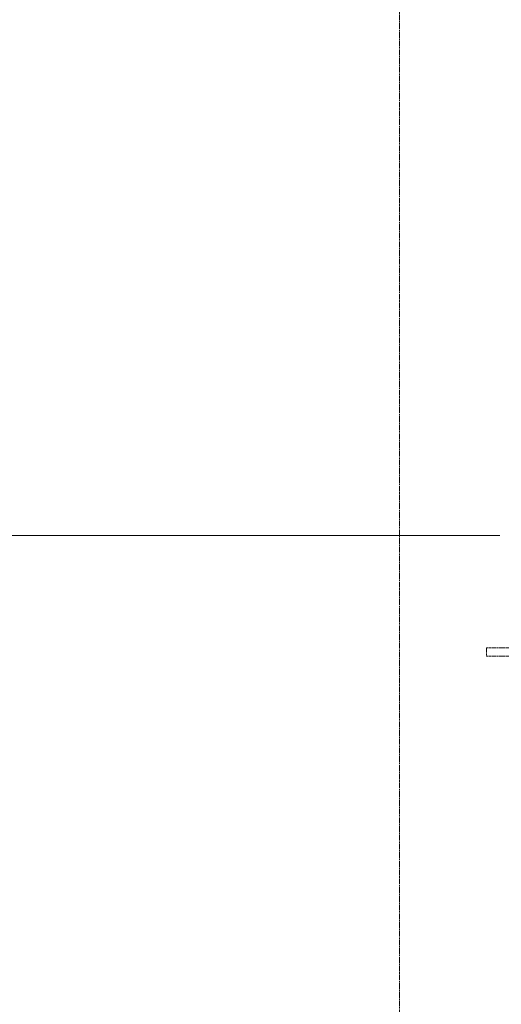
# Model space of a CAD drawing. Units: millimetres. Extents: x 237238 to 259213, y 162043 to 174542.
# Drawn here: x 239355 to 239824, y 171445 to 172404 of the extents above; entities that cross this region are included whole.
import ezdxf

# ---------------------------------------------------------------- set-up
doc = ezdxf.new("R2010")
doc.units = ezdxf.units.MM
for name, pattern in [('CHAIN', [0.3543, 0.2362, -0.0295, 0.0591, -0.0295]), ('DASH_DOT', [0.182, 0.1181, -0.0295, 0.0049, -0.0295]), ('DASHED_SPACE', [0.2067, 0.1654, -0.0413])]:
    doc.linetypes.add(name, pattern=pattern)
doc.layers.get('DEFPOINTS').update_dxf_attribs({"color": 250})
doc.layers.add('Centerline (ISO)', color=1, linetype='DASH_DOT', lineweight=9, true_color=0xff0000)
doc.layers.add('Hidden (ISO)', color=7, linetype='DASHED_SPACE', lineweight=9, true_color=0x0080c0)
doc.layers.add('kote', color=252, linetype='Continuous', lineweight=9)
doc.layers.add('tekst', color=253, linetype='Continuous', lineweight=9)
doc.styles.get("Standard").update_dxf_attribs({"font": 'ISOCP.SHX'})
doc.styles.add('Styl textu40', font='arial.ttf')
doc.dimstyles.new('VARIABEL-ST', dxfattribs={"dimscale": 40, "dimtxt": 7, "dimasz": 2.5, "dimexe": 1, "dimexo": 1, "dimgap": 0.6, "dimtad": 1, "dimdsep": 46, "dimtxsty": 'Standard', "dimcen": 0, "dimclrd": 256, "dimclre": 256, "dimclrt": 5, "dimadec": 0, "dimazin": 0, "dimtp": 0.1, "dimtm": 0.1, "dimtfac": 0.71, "dimtdec": 3, "dimtmove": 0, "dimatfit": 3, "dimfxl": 1, "dimtzin": 0, "dimarcsym": 0})

# ---------------------------------------------------------------- blocks, each defined once
blk = doc.blocks.new('*D220')
at = {"layer": 'DEFPOINTS', "color": 0, "transparency": 16777216}
for p in [(239785.04, 172851.37), (239725.04, 170586.37), (240852.25, 170586.37)]:
    blk.add_point(p, dxfattribs=at)
at = {"layer": 'kote', "lineweight": -2, "transparency": 16777216}
for p, q in [((239825.04, 172851.37), (240892.25, 172851.37)), ((240852.25, 172751.37), (240852.25, 170686.37)), ((239765.04, 170586.37), (240892.25, 170586.37))]:
    blk.add_line(p, q, dxfattribs=at)
at = {"layer": 'kote', "transparency": 16777216}
for points in [[(240835.59, 172751.37), (240868.92, 172751.37), (240852.25, 172851.37)], [(240835.59, 170686.37), (240868.92, 170686.37), (240852.25, 170586.37)]]:
    blk.add_solid(points, dxfattribs=at)
at = {"layer": 'kote', "transparency": 16777216, "insert": (240766.99, 171628.54), "char_height": 60, "attachment_point": 1, "rotation": 90, "style": 'Styl textu40'}
blk.add_mtext('2265', dxfattribs=at)

msp = doc.modelspace()

# ---------------------------------------------------------------- linework, layer by layer
at = {"layer": 'Centerline (ISO)', "color": 1, "linetype": 'CHAIN', "ltscale": 23.990969}
msp.add_line((239725.04, 170559.07), (239725.04, 172884.68), dxfattribs=at)
at = {"layer": 'Hidden (ISO)', "color": 1, "ltscale": 11.490082}
for p, q in [((239809.77, 171792.37), (240189.77, 171792.37)), ((239809.77, 171784.37), (240189.77, 171784.37))]:
    msp.add_line(p, q, dxfattribs=at)
at = {"layer": 'Hidden (ISO)', "color": 1, "ltscale": 0.952248}
msp.add_line((239809.77, 171784.37), (239809.77, 171792.37), dxfattribs=at)
msp.add_line((239809.77, 171784.37), (239809.77, 171792.37), dxfattribs=at)
at = {"layer": 'tekst'}
msp.add_line((238865.29, 171901.85), (239822.73, 171901.85), dxfattribs=at)

# ---------------------------------------------------------------- dimensions: what is measured, and where the dimension line sits
at = {"layer": 'kote'}
dim = msp.add_linear_dim(base=(240852.25, 170586.37), p1=(239785.04, 172851.37), p2=(239725.04, 170586.37), angle=90, dimstyle='VARIABEL-ST', override={"dimtxt": 1.5, "dimtoh": 1, "dimdec": 0, "dimpost": '<>', "dimtxsty": 'Styl textu40', "dimclrt": 256, "dimtofl": 0, "dimatfit": 0}, dxfattribs=at)
dim.commit()
dim.dimension.update_dxf_attribs({"geometry": '*D220', "text_midpoint": (240852.25, 171718.87), "dimtype": 160})

doc.saveas('drawing.dxf')
